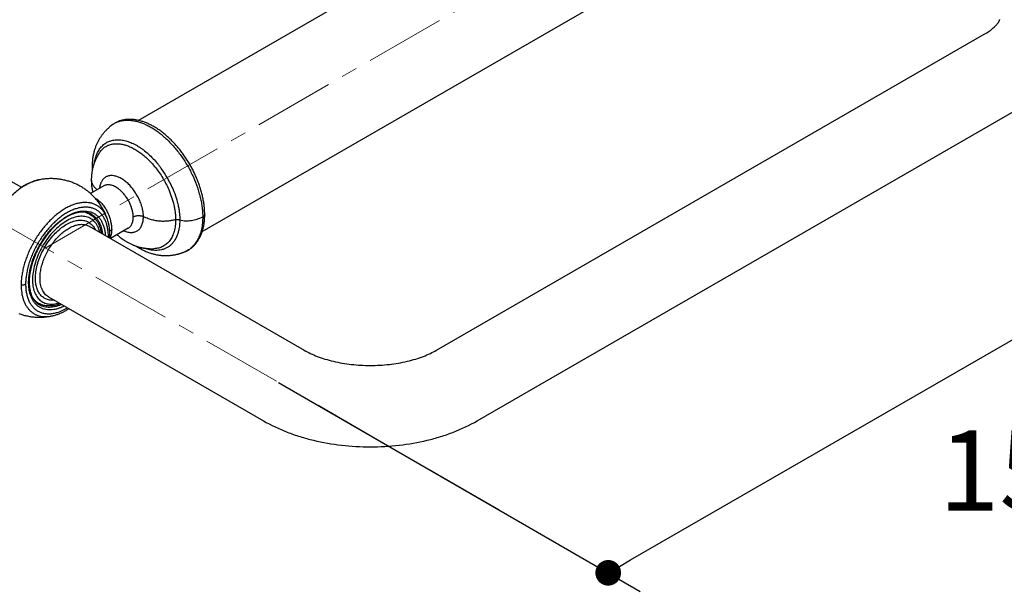
# Model space of a CAD drawing. Units: millimetres. Extents: x 72 to 9921, y -938 to 626.
# Drawn here: x 9431 to 9584, y -319 to -230 of the extents above; entities that cross this region are included whole.
import ezdxf

# ---------------------------------------------------------------- set-up
doc = ezdxf.new("R2010")
doc.units = ezdxf.units.MM
doc.header["$MEASUREMENT"] = 0
doc.linetypes.add('CENTER', pattern=[2, 1.25, -0.25, 0.25, -0.25])
doc.layers.add('Centerline', color=4, linetype='CENTER', lineweight=15)
doc.layers.add('Dimensions', color=7, linetype='Continuous')
doc.styles.get("Standard").update_dxf_attribs({"font": 'helr45w_0.ttf'})
doc.dimstyles.get("Standard").update_dxf_attribs({"dimscale": 5, "dimtxt": 2.5, "dimasz": 0.8, "dimexe": 1, "dimexo": 1, "dimgap": 1, "dimtad": 2, "dimtih": 1, "dimtoh": 1, "dimdec": 0, "dimzin": 0, "dimdsep": 46, "dimtxsty": 'Standard', "dimblk": 'DOT', "dimcen": 2, "dimclrd": 1, "dimclre": 1, "dimclrt": 1, "dimadec": 0, "dimazin": 0, "dimtfac": 1, "dimtdec": 0, "dimtofl": 0, "dimtmove": 0, "dimatfit": 3, "dimfxl": 1, "dimtolj": 1, "dimtzin": 0, "dimarcsym": 0})

# ---------------------------------------------------------------- blocks, each defined once
blk = doc.blocks.new('_Dot')
at = {"color": 0, "linetype": 'ByBlock', "lineweight": -2}
blk.add_line((-0.5, 0), (-1, 0), dxfattribs=at)
at = {"color": 0, "linetype": 'ByBlock', "const_width": 0.5}
blk.add_lwpolyline([(-0.25, 0, 1), (0.25, 0, 1)], format="xyb", close=True, dxfattribs=at)
blk = doc.blocks.new('*D9')
at = {"layer": 'Dimensions', "color": 1, "lineweight": -2, "transparency": 16777216}
for p, q in [((9583.36, -221.66), (9639.71, -254.2)), ((9525.89, -314.14), (9631.24, -253.31)), ((9471.07, -286.49), (9527.42, -319.03))]:
    blk.add_line(p, q, dxfattribs=at)
at = {"layer": 'Dimensions', "color": 1, "lineweight": -2, "transparency": 16777216, "xscale": 4, "yscale": 4, "zscale": 4}
for p, rotation in [((9634.71, -251.31), 29.99985190540427), ((9522.42, -316.14), 209.9998519054043)]:
    blk.add_blockref('_Dot', p, dxfattribs=dict(at, rotation=rotation))
at = {"layer": 'Dimensions', "color": 1, "transparency": 16777216, "insert": (9588.08, -300.2), "char_height": 12.5, "attachment_point": 5}
blk.add_mtext('\\A1;159', dxfattribs=at)
blk = doc.blocks.new('*D12')
at = {"layer": 'Dimensions', "color": 1, "lineweight": -2, "transparency": 16777216}
for p, q in [((9519.56, -150.03), (9519.56, -90.56)), ((9362.51, -187.01), (9516.09, -98.34)), ((9359.04, -242.7), (9359.04, -183.24))]:
    blk.add_line(p, q, dxfattribs=at)
at = {"layer": 'Dimensions', "color": 1, "lineweight": -2, "transparency": 16777216, "xscale": 4, "yscale": 4, "zscale": 4}
for p, rotation in [((9519.56, -96.34), 29.99985190540427), ((9359.04, -189.01), 209.9998519054043)]:
    blk.add_blockref('_Dot', p, dxfattribs=dict(at, rotation=rotation))
at = {"layer": 'Dimensions', "color": 1, "transparency": 16777216, "insert": (9429.54, -126.08), "char_height": 12.5, "attachment_point": 5}
blk.add_mtext('\\A1;224', dxfattribs=at)

msp = doc.modelspace()

# ---------------------------------------------------------------- linework, layer by layer
at = {"color": 7, "linetype": 'Continuous'}
for p, q in [((9449.2, -245.6), (9526.05, -201.23)), ((9459.2, -262.92), (9536.05, -218.55)), ((9495.67, -281.44), (9580.98, -232.18)), ((9502.02, -292.44), (9587.33, -243.18)), ((9428.57, -254.59), (9431.06, -256.03)), ((9433.75, -254.88), (9433.75, -254.88)), ((9443.85, -255.83), (9441.8, -257.02)), ((9441.71, -260.27), (9441.39, -260.09)), ((9441.59, -262.11), (9475.08, -281.44)), ((9447.66, -262.43), (9444.91, -264.02)), ((9431.74, -270.27), (9431.74, -270.28)), ((9433.71, -274.13), (9433.39, -273.94)), ((9435.24, -273.11), (9468.73, -292.44)), ((9435.74, -276.1), (9435.79, -276.09))]:
    msp.add_line(p, q, dxfattribs=at)
for points in [[(9444.92, -246.49), (9444.87, -246.53), (9444.82, -246.58), (9444.76, -246.63), (9444.7, -246.69), (9444.64, -246.74), (9444.58, -246.8), (9444.52, -246.85), (9444.46, -246.91), (9444.4, -246.97), (9444.34, -247.03), (9444.28, -247.09), (9444.22, -247.15), (9444.16, -247.21), (9444.1, -247.27), (9444.05, -247.34), (9443.99, -247.4), (9443.93, -247.47), (9443.87, -247.54), (9443.81, -247.61), (9443.75, -247.68), (9443.69, -247.76), (9443.63, -247.83), (9443.57, -247.91), (9443.52, -247.99), (9443.46, -248.07), (9443.4, -248.16), (9443.34, -248.25), (9443.28, -248.34), (9443.22, -248.43), (9443.16, -248.53), (9443.1, -248.62), (9443.05, -248.72), (9442.99, -248.83), (9442.94, -248.93), (9442.88, -249.03), (9442.83, -249.14), (9442.78, -249.25), (9442.73, -249.36), (9442.68, -249.47), (9442.64, -249.58), (9442.59, -249.69), (9442.55, -249.81), (9442.51, -249.93), (9442.47, -250.05), (9442.43, -250.17), (9442.39, -250.29), (9442.36, -250.42), (9442.32, -250.55), (9442.29, -250.69), (9442.26, -250.82), (9442.23, -250.96), (9442.2, -251.1), (9442.18, -251.25), (9442.15, -251.4), (9442.13, -251.54), (9442.12, -251.69), (9442.1, -251.85), (9442.09, -252), (9442.07, -252.16), (9442.07, -252.31), (9442.06, -252.47), (9442.06, -252.62), (9442.06, -252.77)], [(9459.58, -260.31), (9459.58, -260.16), (9459.58, -260), (9459.57, -259.85), (9459.56, -259.69), (9459.55, -259.53), (9459.54, -259.37), (9459.53, -259.2), (9459.51, -259.04), (9459.49, -258.88), (9459.47, -258.71), (9459.45, -258.54), (9459.42, -258.37), (9459.39, -258.2), (9459.36, -258.03), (9459.33, -257.86), (9459.29, -257.69), (9459.25, -257.52), (9459.21, -257.34), (9459.17, -257.17), (9459.13, -257), (9459.08, -256.82), (9459.03, -256.65), (9458.98, -256.47), (9458.93, -256.3), (9458.88, -256.12), (9458.82, -255.95), (9458.76, -255.77), (9458.7, -255.6), (9458.64, -255.42), (9458.58, -255.25), (9458.51, -255.08), (9458.44, -254.91), (9458.37, -254.74), (9458.3, -254.56), (9458.23, -254.39), (9458.16, -254.23), (9458.08, -254.06), (9458, -253.89), (9457.92, -253.72), (9457.84, -253.56), (9457.76, -253.39), (9457.68, -253.23), (9457.59, -253.07), (9457.51, -252.91), (9457.42, -252.75), (9457.33, -252.59), (9457.24, -252.43), (9457.14, -252.27), (9457.05, -252.11), (9456.95, -251.96), (9456.86, -251.8), (9456.76, -251.65), (9456.66, -251.49), (9456.55, -251.34), (9456.45, -251.19), (9456.34, -251.04), (9456.24, -250.89), (9456.13, -250.74), (9456.02, -250.59), (9455.9, -250.44), (9455.79, -250.3), (9455.68, -250.15), (9455.56, -250.01), (9455.44, -249.87), (9455.32, -249.73), (9455.2, -249.59), (9455.08, -249.45), (9454.96, -249.31), (9454.83, -249.18), (9454.71, -249.04), (9454.58, -248.91), (9454.46, -248.78), (9454.33, -248.65), (9454.2, -248.53), (9454.07, -248.4), (9453.94, -248.28), (9453.81, -248.16), (9453.68, -248.05), (9453.55, -247.93), (9453.41, -247.82), (9453.28, -247.71), (9453.15, -247.6), (9453.02, -247.5), (9452.88, -247.39), (9452.75, -247.29), (9452.62, -247.2), (9452.48, -247.1), (9452.35, -247.01), (9452.22, -246.92), (9452.08, -246.83), (9451.95, -246.75), (9451.82, -246.67), (9451.69, -246.59), (9451.55, -246.51), (9451.42, -246.44), (9451.29, -246.37), (9451.15, -246.3), (9451.02, -246.24), (9450.89, -246.17), (9450.75, -246.11), (9450.62, -246.05), (9450.49, -246), (9450.35, -245.94), (9450.22, -245.89), (9450.08, -245.84), (9449.94, -245.8), (9449.81, -245.76), (9449.67, -245.72), (9449.54, -245.68), (9449.4, -245.64), (9449.26, -245.61), (9449.13, -245.58), (9449, -245.56), (9448.86, -245.53), (9448.73, -245.51), (9448.6, -245.49), (9448.46, -245.48), (9448.33, -245.47), (9448.2, -245.46), (9448.07, -245.45), (9447.95, -245.45), (9447.82, -245.45), (9447.69, -245.45), (9447.57, -245.46), (9447.44, -245.47), (9447.32, -245.48), (9447.2, -245.49), (9447.08, -245.51), (9446.97, -245.53), (9446.85, -245.55), (9446.74, -245.58), (9446.63, -245.61), (9446.52, -245.64), (9446.41, -245.67), (9446.3, -245.7), (9446.19, -245.74), (9446.09, -245.78), (9445.99, -245.82), (9445.89, -245.87), (9445.79, -245.92), (9445.69, -245.97), (9445.6, -246.02), (9445.5, -246.07), (9445.41, -246.13), (9445.32, -246.19), (9445.23, -246.25), (9445.14, -246.31), (9445.05, -246.38), (9444.97, -246.45), (9444.92, -246.49)], [(9443.11, -250.76), (9443.08, -250.81), (9443.05, -250.86), (9443.02, -250.91), (9442.99, -250.97), (9442.95, -251.02), (9442.92, -251.08), (9442.89, -251.14), (9442.86, -251.2), (9442.82, -251.26), (9442.79, -251.32), (9442.76, -251.39), (9442.72, -251.45), (9442.69, -251.52), (9442.66, -251.59), (9442.62, -251.65), (9442.59, -251.72), (9442.56, -251.79), (9442.53, -251.87), (9442.5, -251.94), (9442.47, -252.01), (9442.44, -252.09), (9442.41, -252.16), (9442.38, -252.24), (9442.35, -252.32), (9442.32, -252.4), (9442.3, -252.48), (9442.27, -252.56), (9442.25, -252.64), (9442.22, -252.73), (9442.2, -252.81), (9442.17, -252.9), (9442.15, -252.99), (9442.13, -253.07), (9442.11, -253.16), (9442.09, -253.26), (9442.07, -253.35), (9442.05, -253.44), (9442.04, -253.54), (9442.02, -253.63), (9442, -253.73), (9441.99, -253.83), (9441.98, -253.93), (9441.97, -254.03), (9441.96, -254.13), (9441.95, -254.24), (9441.94, -254.34), (9441.93, -254.45), (9441.93, -254.56), (9441.92, -254.67), (9441.92, -254.78), (9441.92, -254.88)], [(9442.06, -252.77), (9442.06, -252.93), (9442.06, -253.1), (9442.07, -253.27), (9442.07, -253.34)], [(9433.75, -254.88), (9433.71, -254.89), (9433.58, -254.91), (9433.46, -254.94), (9433.34, -254.97), (9433.21, -255.01), (9433.09, -255.04), (9432.97, -255.08), (9432.85, -255.13), (9432.72, -255.17), (9432.6, -255.22), (9432.48, -255.27), (9432.36, -255.32), (9432.24, -255.37), (9432.12, -255.43), (9432, -255.49), (9431.88, -255.55), (9431.76, -255.61), (9431.64, -255.68), (9431.52, -255.74), (9431.4, -255.81), (9431.27, -255.89), (9431.15, -255.96), (9431.03, -256.04), (9430.91, -256.12), (9430.79, -256.21), (9430.67, -256.29)], [(9444.44, -261.04), (9444.38, -260.9), (9444.33, -260.74), (9444.26, -260.58), (9444.2, -260.43), (9444.14, -260.27), (9444.07, -260.12), (9444, -259.97), (9443.92, -259.82), (9443.85, -259.67), (9443.77, -259.53), (9443.69, -259.38), (9443.61, -259.24), (9443.52, -259.1), (9443.44, -258.96), (9443.35, -258.82), (9443.26, -258.69), (9443.17, -258.56), (9443.07, -258.42), (9442.97, -258.3), (9442.88, -258.17), (9442.77, -258.04), (9442.67, -257.92), (9442.57, -257.8), (9442.46, -257.68), (9442.35, -257.56), (9442.24, -257.45), (9442.13, -257.34), (9442.02, -257.22), (9441.9, -257.12), (9441.79, -257.01), (9441.67, -256.91), (9441.55, -256.8), (9441.43, -256.7), (9441.3, -256.61), (9441.18, -256.51), (9441.06, -256.42), (9440.93, -256.33), (9440.8, -256.24), (9440.67, -256.16), (9440.54, -256.07), (9440.41, -255.99), (9440.27, -255.91), (9440.14, -255.84), (9440, -255.76), (9439.87, -255.69), (9439.73, -255.62), (9439.59, -255.56), (9439.45, -255.49), (9439.3, -255.43), (9439.16, -255.37), (9439.01, -255.31), (9438.87, -255.26), (9438.72, -255.2), (9438.57, -255.15), (9438.42, -255.1), (9438.27, -255.06), (9438.11, -255.02), (9437.96, -254.98), (9437.81, -254.94), (9437.65, -254.9), (9437.5, -254.87), (9437.34, -254.84), (9437.18, -254.81), (9437.02, -254.79), (9436.86, -254.77), (9436.7, -254.75), (9436.54, -254.73), (9436.38, -254.72), (9436.22, -254.71), (9436.05, -254.7), (9435.89, -254.69), (9435.73, -254.69), (9435.56, -254.69), (9435.4, -254.69), (9435.23, -254.7), (9435.07, -254.71), (9434.9, -254.72), (9434.74, -254.73), (9434.57, -254.75), (9434.4, -254.77), (9434.24, -254.79), (9434.07, -254.82), (9433.9, -254.85), (9433.75, -254.88)], [(9441.92, -254.88), (9441.92, -255.03), (9441.93, -255.18), (9441.93, -255.33), (9441.94, -255.49), (9441.96, -255.64), (9441.97, -255.8), (9441.99, -255.96), (9442.01, -256.11), (9442.03, -256.27), (9442.06, -256.43), (9442.08, -256.59), (9442.11, -256.74), (9442.13, -256.83)], [(9456.29, -266.17), (9456.34, -266.15), (9456.45, -266.12), (9456.55, -266.07), (9456.65, -266.03), (9456.75, -265.98), (9456.84, -265.93), (9456.94, -265.88), (9457.03, -265.83), (9457.12, -265.77), (9457.22, -265.71), (9457.3, -265.65), (9457.39, -265.59), (9457.48, -265.52), (9457.57, -265.45), (9457.65, -265.38), (9457.74, -265.3), (9457.82, -265.23), (9457.9, -265.15), (9457.98, -265.06), (9458.06, -264.98), (9458.13, -264.89), (9458.21, -264.8), (9458.28, -264.7), (9458.36, -264.61), (9458.43, -264.51), (9458.5, -264.41), (9458.56, -264.3), (9458.63, -264.2), (9458.69, -264.09), (9458.75, -263.98), (9458.81, -263.86), (9458.87, -263.74), (9458.93, -263.63), (9458.98, -263.51), (9459.03, -263.38), (9459.08, -263.26), (9459.13, -263.13), (9459.17, -263), (9459.21, -262.87), (9459.25, -262.74), (9459.29, -262.6), (9459.33, -262.47), (9459.36, -262.33), (9459.39, -262.19), (9459.42, -262.05), (9459.45, -261.91), (9459.47, -261.77), (9459.49, -261.63), (9459.51, -261.48), (9459.53, -261.34), (9459.54, -261.19), (9459.56, -261.04), (9459.57, -260.89), (9459.57, -260.75), (9459.58, -260.6), (9459.58, -260.45), (9459.58, -260.31)], [(9444.8, -263.41), (9444.8, -263.29), (9444.8, -263.17), (9444.79, -263.05), (9444.79, -262.92), (9444.78, -262.8), (9444.77, -262.68), (9444.76, -262.56), (9444.75, -262.44), (9444.73, -262.32), (9444.71, -262.21), (9444.7, -262.09), (9444.68, -261.97), (9444.65, -261.86), (9444.63, -261.74), (9444.6, -261.63), (9444.58, -261.52), (9444.55, -261.4), (9444.51, -261.29), (9444.48, -261.18), (9444.45, -261.08), (9444.44, -261.04)], [(9444.79, -263.95), (9444.79, -263.83), (9444.8, -263.68), (9444.8, -263.54), (9444.8, -263.41)], [(9445.94, -263.42), (9446, -263.48), (9446.11, -263.57), (9446.22, -263.66), (9446.33, -263.75), (9446.43, -263.84), (9446.54, -263.92), (9446.65, -264), (9446.75, -264.08), (9446.86, -264.15), (9446.96, -264.23), (9447.06, -264.29), (9447.17, -264.36), (9447.27, -264.43), (9447.37, -264.49), (9447.47, -264.55), (9447.57, -264.61), (9447.67, -264.66), (9447.77, -264.72), (9447.87, -264.77), (9447.97, -264.82), (9448.07, -264.87), (9448.16, -264.91), (9448.26, -264.96), (9448.36, -265), (9448.45, -265.04), (9448.55, -265.08), (9448.64, -265.12), (9448.74, -265.15), (9448.83, -265.18), (9448.92, -265.22), (9449.02, -265.25), (9449.11, -265.28), (9449.2, -265.3), (9449.29, -265.33), (9449.38, -265.35), (9449.47, -265.38), (9449.55, -265.4), (9449.64, -265.42), (9449.73, -265.44), (9449.81, -265.46), (9449.9, -265.48), (9449.98, -265.49), (9450.07, -265.51), (9450.15, -265.52), (9450.23, -265.53), (9450.31, -265.54), (9450.4, -265.55), (9450.48, -265.56), (9450.56, -265.57), (9450.63, -265.58), (9450.71, -265.59), (9450.79, -265.59), (9450.87, -265.6), (9450.94, -265.6), (9451.02, -265.61), (9451.09, -265.61), (9451.16, -265.61), (9451.23, -265.61), (9451.3, -265.61), (9451.37, -265.61), (9451.44, -265.61), (9451.5, -265.61), (9451.57, -265.61), (9451.63, -265.61), (9451.68, -265.61)], [(9448.93, -265.22), (9449, -265.26), (9449.14, -265.35), (9449.28, -265.44), (9449.43, -265.52), (9449.57, -265.6), (9449.71, -265.68), (9449.85, -265.76), (9450, -265.83), (9450.14, -265.9), (9450.28, -265.96), (9450.43, -266.02), (9450.57, -266.08), (9450.71, -266.14), (9450.85, -266.19), (9451, -266.25), (9451.14, -266.29), (9451.27, -266.34), (9451.41, -266.38), (9451.55, -266.42), (9451.68, -266.45), (9451.81, -266.48), (9451.94, -266.51), (9452.07, -266.54), (9452.2, -266.56), (9452.32, -266.58), (9452.45, -266.6), (9452.57, -266.62), (9452.69, -266.64), (9452.82, -266.65), (9452.94, -266.66), (9453.06, -266.67), (9453.18, -266.68), (9453.3, -266.68), (9453.42, -266.68), (9453.54, -266.68), (9453.66, -266.68), (9453.77, -266.68), (9453.88, -266.67), (9454, -266.67), (9454.1, -266.66), (9454.21, -266.65), (9454.32, -266.64), (9454.42, -266.63), (9454.52, -266.62), (9454.61, -266.6), (9454.71, -266.59), (9454.8, -266.57), (9454.9, -266.55), (9454.99, -266.54), (9455.08, -266.52), (9455.16, -266.5), (9455.25, -266.48), (9455.34, -266.46), (9455.42, -266.44), (9455.51, -266.42), (9455.59, -266.39), (9455.67, -266.37), (9455.76, -266.35), (9455.84, -266.32), (9455.92, -266.3), (9455.99, -266.27), (9456.07, -266.25), (9456.15, -266.22), (9456.23, -266.2), (9456.29, -266.17)], [(9430.63, -275.72), (9430.78, -275.77), (9430.93, -275.82), (9431.08, -275.87), (9431.23, -275.92), (9431.38, -275.96), (9431.53, -276), (9431.69, -276.04), (9431.84, -276.07), (9432, -276.1), (9432.16, -276.13), (9432.31, -276.16), (9432.47, -276.19), (9432.63, -276.21), (9432.79, -276.23), (9432.95, -276.24), (9433.12, -276.26), (9433.28, -276.27), (9433.44, -276.28), (9433.6, -276.28), (9433.77, -276.28), (9433.93, -276.28), (9434.1, -276.28), (9434.26, -276.28), (9434.43, -276.27), (9434.59, -276.26), (9434.76, -276.24), (9434.93, -276.22), (9435.09, -276.2), (9435.26, -276.18), (9435.43, -276.16), (9435.59, -276.13), (9435.74, -276.1)], [(9435.79, -276.09), (9435.91, -276.06), (9436.04, -276.03), (9436.16, -276), (9436.28, -275.97), (9436.41, -275.93), (9436.53, -275.89), (9436.65, -275.85), (9436.77, -275.8), (9436.89, -275.76), (9437.01, -275.71), (9437.13, -275.66), (9437.26, -275.6), (9437.38, -275.55), (9437.5, -275.49), (9437.62, -275.43), (9437.74, -275.37), (9437.86, -275.3), (9437.98, -275.23), (9438.1, -275.16), (9438.22, -275.09), (9438.34, -275.01), (9438.44, -274.95)]]:
    msp.add_lwpolyline(points, dxfattribs=at)
for centre, radius, start, end in [((9447.42, -249.42), 3.85, 129.8386, 130.4894), ((9447.41, -249.4), 3.83, 129.3392, 129.8384), ((9447.4, -249.39), 3.81, 128.6516, 129.3393), ((9440.47, -262.13), 14.66, 38.8119, 40.0035), ((9440.29, -262.24), 15.51, 38.8146, 39.4083), ((9440.21, -262.3), 15.61, 38.2247, 38.8148), ((9440.1, -262.39), 15.75, 36.4679, 38.224), ((9440.01, -262.46), 15.87, 35.89, 36.4703), ((9440.1, -262.4), 15.75, 23.7817, 35.9114), ((9440.98, -260.69), 3.32, 55.4541, 56.5644), ((9442.68, -261.07), 7.4, 16.9214, 19.1077), ((9443.14, -260.94), 6.92, 13.1435, 16.9577), ((9440.05, -262.41), 2.68, 60.01, 66.4801), ((9440.37, -262.6), 2.69, 60.0165, 67.8008), ((9444.39, -260.7), 4.06, 3.2813, 4.7208), ((9444.67, -260.69), 3.78, 0.0137, 3.3175), ((9443.46, -260.86), 6.59, 12.3443, 13.1309), ((9443.66, -260.81), 6.38, 10.7443, 12.352), ((9436.35, -263.72), 8.23, 359.2479, 359.9972), ((9455, -262.54), 3.85, 289.5104, 290.0547), ((9455.01, -262.56), 3.83, 290.0547, 290.6792), ((9455.02, -262.58), 3.81, 290.6793, 291.3038), ((9434.73, -271.62), 2.68, 233.5297, 239.9912), ((9435.05, -271.8), 2.69, 232.2003, 239.9846)]:
    msp.add_arc(centre, radius, start, end, dxfattribs=at)
for points, knots in [([(9580.98, -232.18), (9581.25, -232.03), (9581.74, -231.72), (9582.28, -231.3), (9582.63, -230.98), (9582.84, -230.77), (9583.01, -230.57), (9583.13, -230.4), (9583.23, -230.26), (9583.3, -230.14), (9583.34, -230.05), (9583.36, -229.99), (9583.38, -229.95), (9583.38, -229.94), (9583.38, -229.92), (9583.39, -229.91), (9583.39, -229.91), (9583.39, -229.9), (9583.39, -229.9), (9583.39, -229.9), (9583.39, -229.9)], [0, 0, 0, 0, 0.276191, 0.510217, 0.610059, 0.697878, 0.77346, 0.836813, 0.888214, 0.928243, 0.957805, 0.97812, 0.985263, 0.990682, 0.99459, 0.99722, 0.998824, 0.999655, 0.99996, 1, 1, 1, 1]), ([(9445.02, -246.41), (9445.15, -246.31), (9445.43, -246.11), (9445.88, -245.88), (9446.36, -245.72), (9446.87, -245.61), (9447.41, -245.56), (9447.97, -245.58), (9448.54, -245.65), (9449.13, -245.78), (9449.73, -245.97), (9450.34, -246.22), (9450.96, -246.52), (9451.57, -246.88), (9452.18, -247.3), (9452.79, -247.77), (9453.39, -248.28), (9454.18, -249.03), (9455.12, -250.07), (9455.97, -251.2), (9456.6, -252.17), (9457.04, -252.92), (9457.45, -253.68), (9457.94, -254.72), (9458.35, -255.78), (9458.69, -256.84), (9458.9, -257.63), (9459.06, -258.41), (9459.18, -259.18), (9459.26, -259.93), (9459.27, -260.42), (9459.27, -260.66)], [0, 0, 0, 0, 0.021548, 0.043065, 0.064832, 0.087091, 0.11004, 0.133837, 0.1586, 0.184419, 0.211359, 0.239463, 0.268764, 0.299278, 0.330976, 0.363774, 0.397571, 0.432252, 0.503738, 0.577194, 0.614331, 0.651558, 0.688747, 0.725769, 0.798751, 0.83446, 0.869462, 0.903631, 0.936846, 0.969, 1, 1, 1, 1]), ([(9442.43, -252.1), (9442.48, -251.83), (9442.6, -251.33), (9442.88, -250.62), (9443.18, -250.1), (9443.47, -249.74), (9443.7, -249.49), (9443.95, -249.28), (9444.22, -249.09), (9444.5, -248.94), (9444.81, -248.82), (9445.12, -248.72), (9445.57, -248.64), (9446.17, -248.61), (9446.91, -248.69), (9447.68, -248.9), (9448.32, -249.16), (9448.84, -249.43), (9449.24, -249.66), (9449.64, -249.92), (9450.17, -250.3), (9450.82, -250.85), (9451.57, -251.58), (9452.04, -252.11), (9452.27, -252.39)], [0, 0, 0, 0, 0.061938, 0.119879, 0.174353, 0.200551, 0.226204, 0.251458, 0.27648, 0.301457, 0.326579, 0.352021, 0.377941, 0.431687, 0.488731, 0.549663, 0.614849, 0.649113, 0.684487, 0.720934, 0.758388, 0.836008, 0.916758, 1, 1, 1, 1]), ([(9443.11, -250.76), (9443.2, -250.61), (9443.41, -250.32), (9443.78, -249.95), (9444.2, -249.65), (9444.67, -249.43), (9445.18, -249.29), (9445.72, -249.24), (9446.29, -249.26), (9446.88, -249.35), (9447.48, -249.53), (9448.1, -249.77), (9448.72, -250.1), (9449.34, -250.5), (9449.96, -250.96), (9450.56, -251.49), (9451.15, -252.07), (9451.52, -252.49), (9451.7, -252.7)], [0, 0, 0, 0, 0.052547, 0.103206, 0.152809, 0.20239, 0.252988, 0.305445, 0.360391, 0.418277, 0.479404, 0.543969, 0.61209, 0.683793, 0.758846, 0.836869, 0.917417, 1, 1, 1, 1]), ([(9442.06, -252.77), (9442.06, -252.83), (9442.07, -252.94), (9442.1, -253.04), (9442.13, -253.09)], [0, 0, 0, 0, 0.48916, 1, 1, 1, 1]), ([(9451.89, -252.94), (9452.1, -253.2), (9452.51, -253.74), (9453.24, -254.87), (9453.71, -255.77), (9453.97, -256.39)], [0, 0, 0, 0, 0.248269, 0.499046, 1, 1, 1, 1]), ([(9449.67, -258.65), (9449.59, -258.41), (9449.39, -257.93), (9449.04, -257.25), (9448.62, -256.6), (9448.16, -256), (9447.65, -255.46), (9447.12, -255.01), (9446.57, -254.65), (9446.11, -254.43), (9445.74, -254.31), (9445.4, -254.23), (9445.06, -254.2), (9444.73, -254.23), (9444.51, -254.29), (9444.29, -254.37), (9444.1, -254.48), (9443.91, -254.61), (9443.75, -254.78), (9443.6, -254.96), (9443.48, -255.17), (9443.37, -255.41), (9443.26, -255.75), (9443.21, -256.03), (9443.18, -256.22)], [0, 0, 0, 0, 0.077941, 0.157248, 0.23657, 0.314557, 0.38995, 0.461632, 0.528673, 0.590454, 0.619352, 0.646952, 0.698549, 0.722912, 0.746555, 0.769725, 0.792695, 0.815758, 0.839211, 0.863321, 0.888315, 0.914375, 0.941633, 1, 1, 1, 1]), ([(9424.71, -267.66), (9424.71, -267.34), (9424.75, -266.67), (9424.9, -265.67), (9425.14, -264.64), (9425.46, -263.59), (9425.87, -262.55), (9426.28, -261.69), (9426.64, -261.02), (9427.03, -260.36), (9427.55, -259.56), (9428.23, -258.67), (9428.96, -257.84), (9429.73, -257.09), (9430.4, -256.53), (9430.94, -256.13), (9431.34, -255.87), (9431.75, -255.63), (9432.28, -255.35), (9432.94, -255.08), (9433.49, -254.93), (9433.75, -254.88)], [0, 0, 0, 0, 0.058077, 0.119247, 0.18304, 0.248964, 0.316502, 0.385095, 0.419604, 0.454141, 0.522947, 0.590885, 0.657384, 0.721915, 0.783975, 0.813936, 0.843105, 0.871429, 0.898876, 0.951127, 1, 1, 1, 1]), ([(9441.92, -254.88), (9441.92, -254.94), (9441.93, -255.06), (9441.97, -255.24), (9442.03, -255.42), (9442.13, -255.61), (9442.26, -255.81), (9442.42, -256.01), (9442.62, -256.21), (9442.77, -256.34), (9442.85, -256.41)], [0, 0, 0, 0, 0.094174, 0.192557, 0.297458, 0.411254, 0.536275, 0.674727, 0.828667, 1, 1, 1, 1]), ([(9446.13, -256.27), (9446.03, -256.2), (9445.83, -256.06), (9445.52, -255.89), (9445.21, -255.77), (9444.91, -255.68), (9444.62, -255.65), (9444.34, -255.66), (9444.08, -255.72), (9443.92, -255.79), (9443.85, -255.83)], [0, 0, 0, 0, 0.152527, 0.296647, 0.431993, 0.558676, 0.677329, 0.789157, 0.895951, 1, 1, 1, 1]), ([(9454.52, -256.04), (9454.7, -256.47), (9455.04, -257.32), (9455.35, -258.41), (9455.53, -259.27), (9455.63, -259.9), (9455.69, -260.51), (9455.7, -260.91), (9455.7, -261.11)], [0, 0, 0, 0, 0.266037, 0.523514, 0.648047, 0.769225, 0.886663, 1, 1, 1, 1]), ([(9448.43, -260.37), (9448.42, -260.18), (9448.36, -259.8), (9448.21, -259.23), (9447.99, -258.66), (9447.71, -258.09), (9447.37, -257.56), (9446.99, -257.07), (9446.58, -256.64), (9446.29, -256.38), (9446.13, -256.27)], [0, 0, 0, 0, 0.11625, 0.239299, 0.367229, 0.497833, 0.628732, 0.757521, 0.881944, 1, 1, 1, 1]), ([(9453.97, -256.39), (9454.14, -256.79), (9454.45, -257.58), (9454.73, -258.59), (9454.9, -259.39), (9454.98, -259.97), (9455.04, -260.54), (9455.05, -260.91), (9455.05, -261.09)], [0, 0, 0, 0, 0.266084, 0.523694, 0.64824, 0.769374, 0.886731, 1, 1, 1, 1]), ([(9444.44, -261.04), (9444.31, -260.69), (9444.08, -260.19), (9443.66, -259.6), (9443.31, -259.23), (9442.97, -258.97), (9442.69, -258.8), (9442.39, -258.66), (9441.98, -258.52), (9441.47, -258.42), (9440.94, -258.39), (9440.38, -258.43), (9439.8, -258.54), (9439.21, -258.71), (9438.61, -258.95), (9438, -259.26), (9437.39, -259.63), (9436.79, -260.06), (9436.19, -260.55), (9435.61, -261.09), (9435.05, -261.67), (9434.51, -262.3), (9433.99, -262.97), (9433.5, -263.67), (9433.05, -264.4), (9432.63, -265.15), (9432.26, -265.92), (9431.93, -266.7), (9431.65, -267.49), (9431.41, -268.27), (9431.23, -269.05), (9431.09, -269.81), (9431.01, -270.55), (9430.99, -271.04), (9430.99, -271.28)], [0, 0, 0, 0, 0.050373, 0.074025, 0.096918, 0.119345, 0.1305, 0.141674, 0.164242, 0.187391, 0.211389, 0.236445, 0.262721, 0.290333, 0.319364, 0.34986, 0.381822, 0.415155, 0.449719, 0.485363, 0.521933, 0.55927, 0.597207, 0.635567, 0.67416, 0.712775, 0.751201, 0.789243, 0.82672, 0.863466, 0.89932, 0.934127, 0.967735, 1, 1, 1, 1]), ([(9444.58, -263.72), (9444.58, -263.49), (9444.56, -263.05), (9444.47, -262.4), (9444.33, -261.8), (9444.13, -261.25), (9443.88, -260.75), (9443.58, -260.31), (9443.23, -259.93), (9442.9, -259.67), (9442.61, -259.5), (9442.31, -259.36), (9441.9, -259.22), (9441.39, -259.14), (9440.85, -259.13), (9440.28, -259.19), (9439.7, -259.32), (9439.1, -259.52), (9438.49, -259.79), (9437.89, -260.14), (9437.28, -260.55), (9436.68, -261.03), (9436.1, -261.56), (9435.53, -262.14), (9434.99, -262.76), (9434.47, -263.43), (9433.99, -264.13), (9433.54, -264.86), (9433.13, -265.62), (9432.78, -266.39), (9432.46, -267.18), (9432.2, -267.96), (9431.99, -268.74), (9431.83, -269.51), (9431.76, -270.02), (9431.74, -270.27)], [0, 0, 0, 0, 0.03104, 0.060491, 0.088405, 0.114876, 0.140042, 0.164092, 0.18728, 0.209933, 0.221192, 0.232472, 0.255287, 0.278771, 0.303224, 0.328871, 0.355881, 0.384375, 0.41443, 0.446079, 0.479264, 0.513827, 0.549595, 0.58639, 0.624028, 0.662319, 0.701058, 0.740023, 0.77897, 0.817655, 0.85586, 0.893382, 0.930034, 0.965632, 1, 1, 1, 1]), ([(9442.52, -257.75), (9442.55, -257.76), (9442.64, -257.81), (9442.74, -257.87), (9442.81, -257.92)], [0, 0, 0, 0, 0.245992, 1, 1, 1, 1]), ([(9442.86, -257.95), (9443.03, -258.07), (9443.36, -258.34), (9443.8, -258.84), (9444.18, -259.41), (9444.5, -260.03), (9444.76, -260.69), (9444.94, -261.35), (9445.04, -261.9), (9445.08, -262.32), (9445.09, -262.53), (9445.09, -262.63)], [0, 0, 0, 0, 0.115966, 0.239231, 0.368078, 0.500166, 0.632669, 0.76238, 0.885885, 0.9443, 1, 1, 1, 1]), ([(9432.16, -270.89), (9432.16, -270.67), (9432.18, -270.2), (9432.26, -269.5), (9432.4, -268.78), (9432.59, -268.04), (9432.83, -267.3), (9433.22, -266.31), (9433.82, -265.11), (9434.54, -263.97), (9435.19, -263.12), (9435.7, -262.53), (9436.24, -261.98), (9436.79, -261.48), (9437.36, -261.04), (9437.93, -260.66), (9438.5, -260.33), (9439.07, -260.08), (9439.55, -259.92), (9439.92, -259.82), (9440.28, -259.76), (9440.72, -259.72), (9441.22, -259.74), (9441.71, -259.84), (9442.15, -260), (9442.56, -260.24), (9442.93, -260.54), (9443.26, -260.91), (9443.53, -261.34), (9443.75, -261.82), (9443.93, -262.36), (9444.04, -262.94), (9444.09, -263.34), (9444.1, -263.55)], [0, 0, 0, 0, 0.032535, 0.066501, 0.101766, 0.138164, 0.175508, 0.213587, 0.291018, 0.36861, 0.406887, 0.444503, 0.481243, 0.51691, 0.551331, 0.584362, 0.615894, 0.645862, 0.674253, 0.687875, 0.701126, 0.726575, 0.750805, 0.774089, 0.79677, 0.819243, 0.841919, 0.865193, 0.889409, 0.91484, 0.941682, 0.970052, 1, 1, 1, 1]), ([(9442, -260.26), (9441.9, -260.21), (9441.71, -260.11), (9441.39, -260), (9441.06, -259.93), (9440.71, -259.9), (9440.34, -259.91), (9439.82, -259.97), (9439.28, -260.12), (9438.74, -260.33), (9438.17, -260.61), (9437.45, -261.05), (9436.62, -261.71), (9435.81, -262.49), (9435.05, -263.38), (9434.35, -264.35), (9433.74, -265.39), (9433.21, -266.47), (9432.79, -267.57), (9432.48, -268.67), (9432.29, -269.73), (9432.25, -270.43), (9432.25, -270.77)], [0, 0, 0, 0, 0.020003, 0.040292, 0.061139, 0.082772, 0.105379, 0.129099, 0.18017, 0.207642, 0.23639, 0.297527, 0.363123, 0.432448, 0.504598, 0.578559, 0.653244, 0.727541, 0.800351, 0.870634, 0.937447, 1, 1, 1, 1]), ([(9443.24, -263.05), (9443.17, -262.75), (9443.02, -262.31), (9442.74, -261.79), (9442.48, -261.45), (9442.2, -261.16), (9441.87, -260.93), (9441.52, -260.75), (9441.13, -260.62), (9440.72, -260.56), (9440.13, -260.55), (9439.35, -260.68), (9438.39, -261.07), (9437.43, -261.66), (9436.49, -262.43), (9435.6, -263.36), (9434.79, -264.43), (9434.09, -265.59), (9433.52, -266.81), (9433.09, -268.05), (9432.83, -269.27), (9432.76, -270.08), (9432.76, -270.46)], [0, 0, 0, 0, 0.053171, 0.077864, 0.101528, 0.12444, 0.146932, 0.169366, 0.192112, 0.215512, 0.239862, 0.292189, 0.350278, 0.414266, 0.483572, 0.55711, 0.633455, 0.710981, 0.78798, 0.862781, 0.933866, 1, 1, 1, 1]), ([(9441.38, -260.11), (9441.25, -260.05), (9440.97, -259.96), (9440.67, -259.92), (9440.53, -259.91)], [0, 0, 0, 0, 0.492651, 1, 1, 1, 1]), ([(9441.71, -260.27), (9441.83, -260.34), (9442.06, -260.49), (9442.37, -260.77), (9442.64, -261.08), (9442.96, -261.57), (9443.27, -262.26), (9443.4, -262.86), (9443.45, -263.18)], [0, 0, 0, 0, 0.116719, 0.234285, 0.353527, 0.475257, 0.728755, 1, 1, 1, 1]), ([(9442, -260.26), (9442.11, -260.33), (9442.34, -260.48), (9442.64, -260.76), (9442.9, -261.08), (9443.13, -261.45), (9443.32, -261.86), (9443.48, -262.3), (9443.59, -262.79), (9443.64, -263.12), (9443.65, -263.3)], [0, 0, 0, 0, 0.111228, 0.224024, 0.339852, 0.45998, 0.58543, 0.716961, 0.855066, 1, 1, 1, 1]), ([(9446.99, -262.82), (9447.1, -262.86), (9447.3, -262.94), (9447.69, -263.05), (9448.08, -263.09), (9448.45, -263.06), (9448.71, -263), (9448.95, -262.9), (9449.17, -262.77), (9449.37, -262.6), (9449.54, -262.4), (9449.69, -262.17), (9449.81, -261.91), (9449.91, -261.62), (9450.01, -261.2), (9450.03, -260.86), (9450.03, -260.63)], [0, 0, 0, 0, 0.070945, 0.138297, 0.262817, 0.321006, 0.377208, 0.432216, 0.486928, 0.542244, 0.598995, 0.657902, 0.719551, 0.784378, 0.85267, 1, 1, 1, 1]), ([(9450.03, -260.63), (9449.97, -260.6), (9449.85, -260.56), (9449.65, -260.51), (9449.44, -260.49), (9449.22, -260.48), (9449.01, -260.5), (9448.81, -260.54), (9448.62, -260.6), (9448.5, -260.66), (9448.45, -260.69)], [0, 0, 0, 0, 0.118844, 0.244681, 0.3751, 0.507367, 0.638628, 0.766093, 0.887236, 1, 1, 1, 1]), ([(9450.03, -260.63), (9450.03, -260.47), (9450.01, -260.13), (9449.96, -259.79), (9449.93, -259.62)], [0, 0, 0, 0, 0.486907, 1, 1, 1, 1]), ([(9455.05, -261.09), (9454.87, -261.13), (9454.51, -261.21), (9453.95, -261.3), (9453.37, -261.35), (9452.77, -261.35), (9452.14, -261.28), (9451.47, -261.15), (9450.76, -260.93), (9450.28, -260.74), (9450.03, -260.63)], [0, 0, 0, 0, 0.107795, 0.216884, 0.328597, 0.44467, 0.567243, 0.698805, 0.842098, 1, 1, 1, 1]), ([(9455.7, -261.11), (9455.85, -261.16), (9456.15, -261.23), (9456.6, -261.27), (9457.06, -261.27), (9457.67, -261.19), (9458.41, -261), (9458.99, -260.78), (9459.27, -260.66)], [0, 0, 0, 0, 0.125543, 0.249362, 0.37297, 0.497235, 0.748269, 1, 1, 1, 1]), ([(9459.27, -260.66), (9459.27, -260.99), (9459.24, -261.62), (9459.1, -262.54), (9458.86, -263.39), (9458.54, -264.14), (9458.12, -264.81), (9457.71, -265.29), (9457.34, -265.61), (9457.05, -265.81), (9456.73, -265.99), (9456.51, -266.09), (9456.4, -266.13)], [0, 0, 0, 0, 0.149853, 0.291055, 0.42396, 0.549159, 0.667605, 0.78073, 0.835965, 0.890684, 0.945238, 1, 1, 1, 1]), ([(9459.58, -260.31), (9459.58, -260.32), (9459.58, -260.36), (9459.56, -260.43), (9459.51, -260.49), (9459.46, -260.55), (9459.38, -260.61), (9459.32, -260.64), (9459.27, -260.66)], [0, 0, 0, 0, 0.103883, 0.210515, 0.440306, 0.567262, 0.702972, 1, 1, 1, 1]), ([(9433.22, -270.2), (9433.22, -269.87), (9433.27, -269.18), (9433.49, -268.13), (9433.83, -267.07), (9434.3, -266.02), (9434.87, -265), (9435.54, -264.06), (9436.28, -263.21), (9437.07, -262.48), (9437.89, -261.89), (9438.71, -261.46), (9439.53, -261.2), (9440.19, -261.13), (9440.68, -261.18), (9441.02, -261.26), (9441.34, -261.38), (9441.63, -261.55), (9441.9, -261.76), (9442.23, -262.11), (9442.42, -262.42), (9442.52, -262.64)], [0, 0, 0, 0, 0.065358, 0.135383, 0.209024, 0.284983, 0.361816, 0.438029, 0.512164, 0.58289, 0.649105, 0.710055, 0.765469, 0.815742, 0.839345, 0.862191, 0.884559, 0.906761, 0.929121, 0.95195, 1, 1, 1, 1]), ([(9433.93, -270.2), (9433.93, -269.94), (9433.96, -269.39), (9434.11, -268.57), (9434.35, -267.72), (9434.79, -266.58), (9435.38, -265.49), (9436.09, -264.49), (9436.68, -263.81), (9437.31, -263.21), (9437.95, -262.7), (9438.61, -262.29), (9439.27, -262), (9439.91, -261.83), (9440.52, -261.79), (9441.09, -261.87), (9441.44, -262.02), (9441.59, -262.11)], [0, 0, 0, 0, 0.062402, 0.12876, 0.198374, 0.270371, 0.41739, 0.490435, 0.561743, 0.63036, 0.695467, 0.756433, 0.812887, 0.864803, 0.912592, 0.95718, 1, 1, 1, 1]), ([(9447.66, -262.43), (9447.72, -262.4), (9447.84, -262.31), (9448, -262.16), (9448.14, -261.97), (9448.25, -261.76), (9448.34, -261.52), (9448.43, -261.16), (9448.45, -260.88), (9448.45, -260.69)], [0, 0, 0, 0, 0.108092, 0.218271, 0.332322, 0.451739, 0.577661, 0.71085, 1, 1, 1, 1]), ([(9455.7, -261.11), (9455.7, -261.54), (9455.66, -262.17), (9455.48, -262.96), (9455.25, -263.67), (9454.93, -264.31), (9454.5, -264.84), (9454.15, -265.18), (9453.75, -265.45), (9453.32, -265.66), (9452.85, -265.8), (9452.18, -265.9), (9451.47, -265.86), (9450.74, -265.71), (9450.37, -265.59), (9450.18, -265.52)], [0, 0, 0, 0, 0.148435, 0.217436, 0.283118, 0.40544, 0.463127, 0.519187, 0.574366, 0.629533, 0.685565, 0.743211, 0.865432, 0.931057, 1, 1, 1, 1]), ([(9455.05, -261.09), (9455.05, -261.41), (9455.01, -262.02), (9454.84, -262.9), (9454.56, -263.67), (9454.23, -264.24), (9453.91, -264.62), (9453.66, -264.87), (9453.38, -265.09), (9453.08, -265.27), (9452.75, -265.41), (9452.41, -265.52), (9452.05, -265.58), (9451.8, -265.6), (9451.68, -265.61)], [0, 0, 0, 0, 0.151486, 0.292104, 0.422537, 0.54405, 0.602172, 0.658963, 0.714872, 0.770427, 0.826213, 0.882771, 0.940571, 1, 1, 1, 1]), ([(9455.05, -261.09), (9455.1, -261.08), (9455.21, -261.06), (9455.38, -261.06), (9455.55, -261.07), (9455.65, -261.1), (9455.7, -261.11)], [0, 0, 0, 0, 0.248826, 0.503904, 0.756979, 1, 1, 1, 1]), ([(9444.58, -263.72), (9444.61, -263.7), (9444.67, -263.66), (9444.75, -263.58), (9444.79, -263.5), (9444.8, -263.44), (9444.8, -263.41)], [0, 0, 0, 0, 0.2898, 0.54905, 0.782228, 1, 1, 1, 1]), ([(9445.09, -262.63), (9445.09, -262.76), (9445.08, -263.01), (9445.02, -263.37), (9444.93, -263.68), (9444.84, -263.86), (9444.79, -263.95)], [0, 0, 0, 0, 0.288299, 0.550899, 0.787399, 1, 1, 1, 1]), ([(9444.79, -262.92), (9444.82, -262.86), (9444.88, -262.78), (9444.99, -262.69), (9445.05, -262.65), (9445.09, -262.63)], [0, 0, 0, 0, 0.464528, 0.72318, 1, 1, 1, 1]), ([(9431.69, -271.16), (9431.64, -271.19), (9431.54, -271.24), (9431.36, -271.28), (9431.18, -271.3), (9431.05, -271.29), (9430.99, -271.28)], [0, 0, 0, 0, 0.227792, 0.476657, 0.737605, 1, 1, 1, 1]), ([(9430.99, -271.28), (9430.99, -271.68), (9431.03, -272.27), (9431.17, -273.02), (9431.32, -273.53), (9431.51, -274.01), (9431.73, -274.45), (9432, -274.85), (9432.29, -275.2), (9432.63, -275.5), (9433, -275.75), (9433.4, -275.95), (9433.83, -276.09), (9434.28, -276.17), (9434.75, -276.2), (9435.25, -276.18), (9435.58, -276.13), (9435.74, -276.1)], [0, 0, 0, 0, 0.150546, 0.221049, 0.288483, 0.353036, 0.414963, 0.474596, 0.532354, 0.588755, 0.644422, 0.700069, 0.756419, 0.814109, 0.873668, 0.935521, 1, 1, 1, 1]), ([(9431.74, -270.28), (9431.73, -270.36), (9431.7, -270.65), (9431.69, -270.94), (9431.69, -271.16)], [0, 0, 0, 0, 0.255238, 1, 1, 1, 1]), ([(9431.69, -271.16), (9431.69, -271.4), (9431.71, -271.87), (9431.81, -272.54), (9431.97, -273.17), (9432.18, -273.74), (9432.46, -274.25), (9432.79, -274.69), (9433.17, -275.07), (9433.6, -275.37), (9434.09, -275.58), (9434.61, -275.71), (9435.17, -275.76), (9435.75, -275.74), (9436.35, -275.63), (9437.2, -275.37), (9437.83, -275.07), (9438.23, -274.83)], [0, 0, 0, 0, 0.074093, 0.144213, 0.2105, 0.273215, 0.332741, 0.389611, 0.444538, 0.498443, 0.552431, 0.60759, 0.664807, 0.724769, 0.787983, 0.854812, 1, 1, 1, 1]), ([(9437.75, -274.55), (9437.56, -274.64), (9437.2, -274.81), (9436.65, -274.99), (9436.11, -275.11), (9435.59, -275.17), (9435.09, -275.15), (9434.62, -275.06), (9434.17, -274.91), (9433.77, -274.69), (9433.4, -274.4), (9433.07, -274.05), (9432.8, -273.64), (9432.61, -273.27), (9432.48, -272.94), (9432.36, -272.58), (9432.25, -272.11), (9432.18, -271.52), (9432.16, -271.1), (9432.16, -270.89)], [0, 0, 0, 0, 0.072456, 0.141178, 0.206274, 0.268006, 0.326815, 0.383318, 0.438294, 0.492646, 0.547329, 0.603268, 0.661287, 0.722058, 0.753652, 0.786103, 0.853682, 0.924978, 1, 1, 1, 1]), ([(9432.25, -270.77), (9432.25, -270.98), (9432.26, -271.39), (9432.34, -271.98), (9432.48, -272.52), (9432.66, -273.01), (9432.89, -273.45), (9433.17, -273.83), (9433.48, -274.14), (9433.72, -274.31), (9433.85, -274.38)], [0, 0, 0, 0, 0.152685, 0.296619, 0.431699, 0.558178, 0.676751, 0.788637, 0.895621, 1, 1, 1, 1]), ([(9432.76, -270.46), (9432.76, -270.79), (9432.8, -271.42), (9433.02, -272.3), (9433.33, -272.93), (9433.65, -273.35), (9433.91, -273.62), (9434.21, -273.84), (9434.53, -274.02), (9434.88, -274.15), (9435.38, -274.25), (9436.06, -274.26), (9436.61, -274.14), (9436.88, -274.05)], [0, 0, 0, 0, 0.14957, 0.285624, 0.409371, 0.467667, 0.524252, 0.579816, 0.635121, 0.690943, 0.748026, 0.868274, 1, 1, 1, 1]), ([(9436.17, -273.64), (9435.96, -273.66), (9435.55, -273.66), (9434.96, -273.52), (9434.44, -273.24), (9434, -272.83), (9433.65, -272.31), (9433.4, -271.68), (9433.25, -270.97), (9433.22, -270.46), (9433.22, -270.2)], [0, 0, 0, 0, 0.121433, 0.23583, 0.347298, 0.46051, 0.579796, 0.708412, 0.848265, 1, 1, 1, 1]), ([(9435.24, -273.11), (9435.14, -273.05), (9434.94, -272.91), (9434.67, -272.65), (9434.45, -272.34), (9434.26, -271.98), (9434.11, -271.59), (9433.97, -270.99), (9433.93, -270.52), (9433.93, -270.2)], [0, 0, 0, 0, 0.108047, 0.218131, 0.332106, 0.451502, 0.577462, 0.710729, 1, 1, 1, 1]), ([(9432.81, -273.28), (9432.89, -273.41), (9433.08, -273.64), (9433.29, -273.83), (9433.41, -273.92)], [0, 0, 0, 0, 0.507322, 1, 1, 1, 1]), ([(9437.1, -274.18), (9436.8, -274.3), (9436.22, -274.48), (9435.46, -274.56), (9434.88, -274.52), (9434.47, -274.45), (9434.08, -274.32), (9433.83, -274.19), (9433.71, -274.13)], [0, 0, 0, 0, 0.271246, 0.524744, 0.646474, 0.765715, 0.883281, 1, 1, 1, 1]), ([(9437.3, -274.29), (9437.14, -274.37), (9436.83, -274.49), (9436.35, -274.64), (9435.89, -274.73), (9435.44, -274.77), (9435.01, -274.75), (9434.59, -274.68), (9434.21, -274.56), (9433.96, -274.45), (9433.85, -274.38)], [0, 0, 0, 0, 0.144932, 0.283037, 0.414567, 0.540018, 0.660146, 0.775974, 0.888771, 1, 1, 1, 1]), ([(9475.08, -281.44), (9475.38, -281.62), (9476.05, -281.96), (9477.13, -282.42), (9478.33, -282.83), (9480.09, -283.3), (9482.44, -283.7), (9485.37, -283.86), (9488.3, -283.7), (9490.66, -283.3), (9492.42, -282.83), (9493.61, -282.42), (9494.69, -281.96), (9495.36, -281.62), (9495.67, -281.44)], [0, 0, 0, 0, 0.050028, 0.105181, 0.164636, 0.227607, 0.361081, 0.5, 0.63892, 0.772394, 0.835365, 0.89482, 0.949973, 1, 1, 1, 1]), ([(9468.73, -292.44), (9469.91, -293.12), (9471.79, -294.01), (9474.43, -294.93), (9477.24, -295.7), (9480.89, -296.34), (9485.37, -296.59), (9489.85, -296.34), (9493.51, -295.7), (9496.31, -294.93), (9498.95, -294.01), (9500.83, -293.12), (9502.02, -292.44)], [0, 0, 0, 0, 0.118349, 0.179574, 0.242028, 0.369852, 0.500001, 0.630149, 0.757973, 0.820427, 0.881652, 1, 1, 1, 1])]:
    msp.add_open_spline(points, degree=3, knots=knots, dxfattribs=at)
at = {"layer": 'Centerline', "ltscale": 10}
for p, q in [((9548.13, -200.03), (9434.72, -265.5)), ((9505.39, -306.27), (9357.2, -220.72))]:
    msp.add_line(p, q, dxfattribs=at)

# ---------------------------------------------------------------- dimensions: what is measured, and where the dimension line sits
at = {"layer": 'Dimensions'}
dim = msp.add_linear_dim(base=(9519.56, -96.34), p1=(9359.04, -248.48), p2=(9519.56, -155.8), angle=29.9999, text='224', dimstyle='Standard', dxfattribs=at)
dim.commit()
dim.dimension.update_dxf_attribs({"geometry": '*D12', "text_midpoint": (9439.17, -142.75), "dimtype": 161})
dim = msp.add_aligned_dim(p1=(9466.07, -283.6), p2=(9578.36, -218.78), distance=-56.35, text='159', dimstyle='Standard', dxfattribs=at)
dim.commit()
dim.dimension.update_dxf_attribs({"geometry": '*D9', "text_midpoint": (9588.08, -300.2)})

doc.saveas('drawing.dxf')
